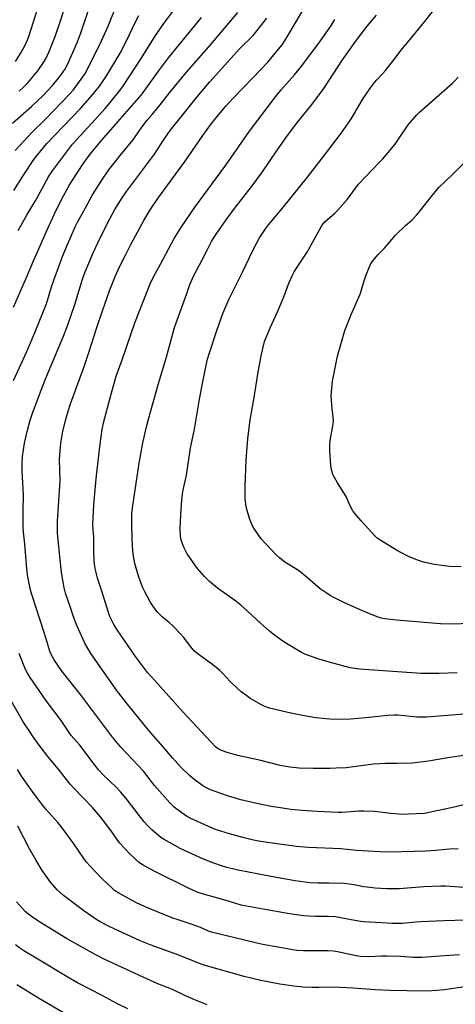
# Model space of a CAD drawing. Units: inches. Extents: x 1219770 to 1225770, y 557455 to 561455.
# Drawn here: x 1220071 to 1220273, y 559423 to 559879 of the extents above; entities that cross this region are included whole.
import ezdxf

# ---------------------------------------------------------------- set-up
doc = ezdxf.new("R2010")
doc.units = ezdxf.units.IN
doc.header["$MEASUREMENT"] = 0
doc.layers.add('Undefined', color=1, linetype='Continuous')

msp = doc.modelspace()

# ---------------------------------------------------------------- linework, layer by layer
at = {"layer": 'Undefined'}
for points, elevation in [([(1220273.72, 559576.78), (1220265.33, 559576.42), (1220257.15, 559576.51), (1220228.45, 559578.48), (1220224.19, 559579.18), (1220214.51, 559581.69), (1220208.81, 559583.42), (1220204.5, 559584.93), (1220203.23, 559585.46), (1220201.65, 559586.26), (1220194.73, 559590.3), (1220192.51, 559591.72), (1220188.44, 559594.7), (1220186.83, 559596.02), (1220180.86, 559601.39), (1220176.16, 559605.8), (1220173.47, 559608.07), (1220171.15, 559609.91), (1220162.65, 559616.02), (1220159.04, 559619.15), (1220156.66, 559621.39), (1220153.43, 559625.15), (1220152.15, 559626.76), (1220148.64, 559631.94), (1220147.06, 559634.94), (1220146.39, 559636.5), (1220145.87, 559638.44), (1220145.55, 559640.13), (1220145.41, 559643.68), (1220145.72, 559649.89), (1220146.21, 559656.88), (1220146.49, 559659.5), (1220146.84, 559661.5), (1220148.28, 559668.36), (1220150.24, 559680.89), (1220152.04, 559689.67), (1220154.14, 559702.52), (1220155.35, 559709.15), (1220157.37, 559719.28), (1220158.02, 559722.05), (1220158.75, 559724.52), (1220162.3, 559735.25), (1220165.22, 559743.15), (1220167.99, 559749.68), (1220174.29, 559762.38), (1220179.23, 559772.61), (1220182.36, 559778.54), (1220184.9, 559782.34), (1220186.3, 559784.19), (1220192.79, 559791.93), (1220204.41, 559806.27), (1220212.8, 559817.13), (1220220.14, 559826.89), (1220224.44, 559833.01), (1220230.16, 559842.69), (1220233.65, 559847.67), (1220235.43, 559850.07), (1220236.58, 559851.43), (1220239.38, 559854.35), (1220240.52, 559855.66), (1220244.48, 559860.69), (1220247.82, 559865.11), (1220253.15, 559871.45), (1220258.67, 559878.27), (1220268.74, 559891.04)], 530), ([(1220067.71, 559831.38), (1220076.46, 559839.09), (1220081.84, 559844.19), (1220084.06, 559846.44), (1220085.99, 559848.52), (1220088.38, 559851.32), (1220090.09, 559853.56), (1220091.88, 559856.22), (1220093.25, 559858.86), (1220097.77, 559869.03), (1220099.2, 559872.72), (1220102.95, 559883.61)], 510), ([(1220068.94, 559818.58), (1220076.73, 559827.13), (1220082.83, 559833.01), (1220094.42, 559845.02), (1220095.71, 559846.54), (1220097.12, 559848.37), (1220100.32, 559852.7), (1220101.35, 559854.31), (1220105.27, 559861.85), (1220108.9, 559869.49), (1220111.93, 559876.22), (1220116.55, 559887.41)], 512), ([(1220068.97, 559859.84), (1220071.41, 559863.53), (1220073.52, 559867.37), (1220074.6, 559869.84), (1220075.22, 559871.5), (1220080.13, 559887.09)], 506), ([(1220070.35, 559781.55), (1220074.47, 559789.07), (1220078.47, 559795.73), (1220084.29, 559806.45), (1220086.12, 559809.28), (1220095.51, 559821.64), (1220097.11, 559823.47), (1220104.44, 559831.29), (1220110.54, 559838.07), (1220112.27, 559840.12), (1220118.01, 559847.23), (1220119.1, 559848.77), (1220127.36, 559861.27), (1220134.01, 559871.96), (1220137.81, 559877.52), (1220142.97, 559884.28)], 516), ([(1220070.72, 559846.06), (1220072.78, 559847.99), (1220074.77, 559850.03), (1220079.44, 559855.5), (1220082.08, 559859.33), (1220083.09, 559861.08), (1220084.72, 559864.45), (1220087.44, 559871.5), (1220090.12, 559879.17), (1220091.98, 559885.1)], 508), ([(1220283.79, 559517.37), (1220272.43, 559514.56), (1220260.83, 559512.12), (1220258.61, 559511.72), (1220251.25, 559511.28), (1220248.88, 559511.24), (1220243.01, 559511.6), (1220235.51, 559512.51), (1220230.46, 559512.75), (1220228.41, 559512.68), (1220220.51, 559512.12), (1220218.57, 559512.1), (1220208.93, 559512.6), (1220201.88, 559513.09), (1220196.72, 559513.57), (1220191.96, 559514.2), (1220187.55, 559514.96), (1220180.95, 559516.29), (1220173.43, 559518), (1220167.35, 559519.76), (1220159.43, 559522.68), (1220157.27, 559523.69), (1220155.96, 559524.39), (1220151.65, 559527.51), (1220149.83, 559529.04), (1220145.52, 559533.22), (1220141.78, 559537.38), (1220137.36, 559542.72), (1220130.9, 559550.1), (1220120.92, 559562.23), (1220116.38, 559568.17), (1220104.02, 559585.81), (1220101.15, 559590.59), (1220097.49, 559598.74), (1220095.77, 559603.21), (1220094.62, 559606.52), (1220092.2, 559613.72), (1220091.55, 559616.11), (1220090.44, 559623.19), (1220088.5, 559641.27), (1220088.44, 559643.93), (1220088.56, 559647.06), (1220089.06, 559656.41), (1220089.73, 559665.76), (1220089.51, 559675.41), (1220089.54, 559677.79), (1220089.99, 559683.07), (1220091.03, 559688.74), (1220092.53, 559694.77), (1220093.54, 559698.39), (1220094.34, 559700.89), (1220095.11, 559703.11), (1220098.62, 559712.36), (1220100.53, 559717.74), (1220102.91, 559724.68), (1220106.67, 559736.71), (1220109.3, 559744.37), (1220112.82, 559754.16), (1220115.26, 559760.34), (1220117.13, 559764.43), (1220120.12, 559770.49), (1220122.67, 559775.4), (1220128.52, 559786.19), (1220131.49, 559791.2), (1220135.04, 559796.35), (1220147.71, 559813.75), (1220155.9, 559825.67), (1220159.92, 559831.08), (1220163.38, 559835.35), (1220166.61, 559839.16), (1220169.96, 559842.84), (1220179.23, 559852.45), (1220185.98, 559859.58), (1220190.98, 559865.5), (1220192.59, 559867.57), (1220195, 559871.27), (1220202.69, 559884.29)], 524), ([(1220068.18, 559712.22), (1220074.32, 559725.58), (1220078.54, 559735.47), (1220083.21, 559747.37), (1220083.88, 559749.26), (1220085.8, 559755.59), (1220086.81, 559758.59), (1220090.89, 559769.53), (1220092.7, 559774.06), (1220096.76, 559783.29), (1220097.81, 559785.52), (1220101.43, 559792.14), (1220104.81, 559798.05), (1220108.71, 559804.4), (1220112.34, 559809.7), (1220117.54, 559816.4), (1220123.37, 559823.43), (1220127.65, 559829.47), (1220130.08, 559832.64), (1220132.35, 559835.39), (1220136.15, 559839.78), (1220140.48, 559845.29), (1220148.24, 559854.89), (1220158.73, 559866.72), (1220172.04, 559882.63)], 520), ([(1220068.18, 559746.16), (1220074.64, 559760.91), (1220077.43, 559767.55), (1220079.92, 559773.14), (1220083.8, 559782.23), (1220087.08, 559789.4), (1220090.3, 559796.03), (1220093.85, 559802.42), (1220095.09, 559804.41), (1220100.76, 559812.95), (1220103.64, 559816.89), (1220106.57, 559820.57), (1220108.91, 559823.36), (1220127.29, 559844.34), (1220128.69, 559846.13), (1220135.28, 559855.39), (1220140.02, 559861.51), (1220144.79, 559867.48), (1220148.31, 559871.69), (1220155.22, 559880.25)], 518), ([(1220068.2, 559800.14), (1220072.68, 559807.17), (1220077.58, 559814.52), (1220079.32, 559816.81), (1220083.63, 559821.92), (1220099.14, 559838.06), (1220104.78, 559844.45), (1220106.66, 559846.7), (1220108.06, 559848.57), (1220109.4, 559850.47), (1220111.15, 559853.2), (1220117.49, 559863.65), (1220120.83, 559870.07), (1220124.26, 559877.34), (1220126.17, 559881.16)], 514), ([(1220274.28, 559495.23), (1220270.25, 559495.07), (1220263.91, 559494.56), (1220259.42, 559494.28), (1220242.63, 559493.79), (1220238.02, 559493.83), (1220227.08, 559494.59), (1220219.79, 559495.25), (1220204.82, 559495.95), (1220199.33, 559496.42), (1220186.89, 559498.03), (1220180.75, 559499.06), (1220178.14, 559499.6), (1220174.4, 559500.49), (1220168.31, 559502.23), (1220162.24, 559504.14), (1220158.46, 559505.61), (1220150.26, 559509.35), (1220148.31, 559510.41), (1220143.31, 559513.93), (1220142.27, 559514.84), (1220140.62, 559516.55), (1220133.42, 559524.63), (1220128.36, 559531.24), (1220117.82, 559542.38), (1220114.06, 559546.99), (1220099.14, 559566.77), (1220090.64, 559577.47), (1220086.95, 559582.79), (1220085.44, 559585.62), (1220084.78, 559587.23), (1220083.74, 559591.02), (1220082.18, 559595.98), (1220076.69, 559612.56), (1220076.16, 559614.57), (1220075.35, 559618.21), (1220074.78, 559621.27), (1220074.46, 559623.58), (1220074.1, 559626.78), (1220073.34, 559636.29), (1220072.75, 559641.96), (1220072.6, 559644.28), (1220072.61, 559651.74), (1220072.73, 559659.13), (1220072.11, 559670.31), (1220072.06, 559673.76), (1220072.29, 559677.03), (1220073.22, 559683.18), (1220074.43, 559688.6), (1220075.9, 559693.78), (1220076.83, 559696.56), (1220080.62, 559706.93), (1220083.03, 559713.25), (1220091.22, 559732.65), (1220093.26, 559737.86), (1220096.6, 559747.33), (1220100.13, 559759.06), (1220101.34, 559762.48), (1220102.99, 559766.54), (1220105.04, 559771.28), (1220107.37, 559776.28), (1220111.87, 559785.32), (1220115.15, 559791.37), (1220116.9, 559794.34), (1220118.14, 559796.29), (1220120.47, 559799.64), (1220133.45, 559817), (1220137.67, 559823.42), (1220140.78, 559827.88), (1220147.06, 559835.86), (1220153.23, 559843.46), (1220159.03, 559850.22), (1220173.06, 559865.86), (1220179.17, 559871.96), (1220180.51, 559873.39), (1220185.61, 559879.95)], 522), ([(1220278.03, 559538.59), (1220270.45, 559537.57), (1220260.56, 559535.96), (1220252.86, 559535.01), (1220245.94, 559534.81), (1220240.51, 559534.81), (1220237.89, 559534.66), (1220234.98, 559534.42), (1220229.19, 559533.65), (1220222.34, 559532.86), (1220217.68, 559532.58), (1220214.76, 559532.48), (1220207.01, 559532.42), (1220200.53, 559532.62), (1220196.17, 559533.11), (1220193.61, 559533.51), (1220191.67, 559533.92), (1220182.82, 559536.19), (1220172.05, 559538.47), (1220167.6, 559539.7), (1220164.54, 559540.83), (1220163, 559541.57), (1220161.77, 559542.58), (1220146.56, 559558.77), (1220133.66, 559573.3), (1220130.26, 559576.98), (1220124.74, 559584.32), (1220116.19, 559596.69), (1220114.61, 559599.16), (1220113.8, 559600.66), (1220112.76, 559602.95), (1220112.26, 559604.32), (1220108.95, 559615.14), (1220107.09, 559620.7), (1220106.41, 559623.17), (1220105.97, 559625.12), (1220105.65, 559627.07), (1220105.51, 559628.81), (1220105.34, 559633.3), (1220105.28, 559639.72), (1220104.99, 559643.16), (1220104.95, 559645.25), (1220104.98, 559648.52), (1220105.4, 559654.58), (1220106.07, 559663.23), (1220106.55, 559668.19), (1220108.27, 559682.64), (1220109.29, 559689.4), (1220109.9, 559692.51), (1220113.58, 559706.44), (1220115.75, 559714.09), (1220118.47, 559721.79), (1220124.3, 559738.82), (1220131.49, 559756.97), (1220133.11, 559760.48), (1220136.28, 559766.08), (1220142.6, 559777.98), (1220146.03, 559783.33), (1220152.3, 559792.51), (1220166.48, 559811.88), (1220177.51, 559827.53), (1220189.52, 559843.46), (1220192.23, 559846.77), (1220198.31, 559853.64), (1220201.78, 559857.86), (1220210.37, 559869.38), (1220213.4, 559873.58), (1220215.5, 559876.71), (1220217.08, 559879.32)], 526), ([(1220277.24, 559557.69), (1220259.62, 559556.31), (1220255.11, 559556.3), (1220249.4, 559556.88), (1220246.14, 559557.12), (1220244.69, 559557.16), (1220241.6, 559556.99), (1220231.52, 559555.92), (1220224.29, 559555.28), (1220219.85, 559555.25), (1220214.71, 559555.41), (1220208.05, 559555.99), (1220200.59, 559557.28), (1220195.33, 559558.39), (1220188.19, 559560.09), (1220186.79, 559560.48), (1220184.68, 559561.26), (1220182.85, 559562.11), (1220177.68, 559565.1), (1220176.22, 559566.09), (1220173.65, 559568.04), (1220172.11, 559569.37), (1220168.57, 559572.8), (1220165.14, 559576.52), (1220163.79, 559577.83), (1220160.48, 559580.52), (1220153.76, 559585.39), (1220152.03, 559586.89), (1220150.88, 559588.13), (1220146.91, 559593.37), (1220145.59, 559594.91), (1220142.07, 559598.4), (1220140.21, 559600.05), (1220137.23, 559602.49), (1220135.73, 559603.9), (1220134.74, 559604.96), (1220132.73, 559607.75), (1220131.47, 559609.67), (1220128.98, 559614.28), (1220128.12, 559616.12), (1220126.34, 559620.69), (1220125.69, 559622.62), (1220124.37, 559627.42), (1220123.76, 559630.88), (1220123.5, 559633.2), (1220123.17, 559638.75), (1220122.94, 559646.07), (1220122.99, 559650.44), (1220123.22, 559653.14), (1220126.36, 559673.95), (1220128.14, 559683.32), (1220129.78, 559690.77), (1220130.64, 559694.25), (1220135.37, 559710.82), (1220138.86, 559722.53), (1220140.68, 559729.27), (1220142.82, 559736.7), (1220148.5, 559752.39), (1220149.86, 559756.61), (1220150.42, 559757.99), (1220151.58, 559760.41), (1220155.59, 559767.96), (1220157.88, 559772.56), (1220159.97, 559776.48), (1220160.84, 559778), (1220162.13, 559779.98), (1220166.74, 559786.62), (1220170.53, 559791.74), (1220178.33, 559801.69), (1220183.62, 559808.71), (1220190.11, 559818.35), (1220195.09, 559825.56), (1220199.87, 559831.88), (1220206.54, 559840.04), (1220211.97, 559847.4), (1220220.71, 559860.65), (1220226.62, 559869.19), (1220232.1, 559876.15), (1220236.35, 559881.37)], 528), ([(1220282.73, 559599.8), (1220272.07, 559599.34), (1220266.05, 559599.52), (1220256.74, 559600.18), (1220245.74, 559601.23), (1220240.21, 559601.85), (1220238.54, 559602.14), (1220236.74, 559602.7), (1220229.92, 559605.52), (1220221.23, 559609.31), (1220215.37, 559612.32), (1220210.22, 559615.75), (1220203.42, 559621.62), (1220200.91, 559623.68), (1220199.71, 559624.53), (1220193.97, 559628.07), (1220191.45, 559630.06), (1220189.93, 559631.4), (1220184.88, 559636.6), (1220183, 559638.88), (1220179.77, 559643.37), (1220179.08, 559644.62), (1220178.1, 559646.68), (1220177.52, 559648.3), (1220176.2, 559653.03), (1220175.84, 559654.97), (1220175.56, 559657.2), (1220175.5, 559663.29), (1220176.01, 559675.34), (1220176.72, 559685.18), (1220177.85, 559694.01), (1220179.47, 559703.41), (1220181.34, 559715.03), (1220182.91, 559723.58), (1220183.68, 559727.01), (1220184.55, 559730.18), (1220187.04, 559736.55), (1220190.53, 559743.97), (1220192.74, 559749.04), (1220193.5, 559750.93), (1220195.78, 559757.22), (1220197.44, 559760.94), (1220198.25, 559762.48), (1220199.28, 559764.23), (1220204.24, 559771.59), (1220210.69, 559783.34), (1220211.46, 559784.54), (1220212.43, 559785.58), (1220217.08, 559789.61), (1220218.34, 559790.83), (1220222.88, 559796.11), (1220225.36, 559799.59), (1220228.02, 559803.02), (1220237.71, 559813.1), (1220239.32, 559814.85), (1220245, 559821.61), (1220246.94, 559824.36), (1220251.06, 559830.56), (1220255.1, 559835.21), (1220256.37, 559836.46), (1220260.16, 559839.87), (1220271.66, 559849.88), (1220272.93, 559851.13), (1220274.32, 559852.66)], 532), ([(1220275.71, 559625.86), (1220270.31, 559626.01), (1220267.71, 559626.28), (1220263.34, 559626.91), (1220258.17, 559628.09), (1220255.92, 559628.8), (1220251.5, 559630.52), (1220246.47, 559633.15), (1220237.61, 559638.6), (1220236.63, 559639.27), (1220235.56, 559640.21), (1220229.33, 559647.23), (1220226.41, 559650.6), (1220225.5, 559651.77), (1220224.06, 559654.49), (1220222.29, 559658.47), (1220218.33, 559664.73), (1220216.86, 559667.31), (1220216.21, 559668.64), (1220215.72, 559670.35), (1220215.27, 559672.67), (1220214.7, 559679.59), (1220214.82, 559682.57), (1220215.04, 559685.25), (1220216.23, 559691.04), (1220216.38, 559692.17), (1220216.46, 559693.54), (1220216.37, 559695.22), (1220215.83, 559699.17), (1220215.46, 559702.7), (1220215.33, 559705.06), (1220215.98, 559711.85), (1220217.78, 559721.09), (1220218.34, 559723.38), (1220221.73, 559735.27), (1220224.67, 559742.76), (1220228.84, 559752.15), (1220229.36, 559753.69), (1220230.82, 559758.84), (1220231.61, 559761.03), (1220232.99, 559764.54), (1220233.59, 559765.85), (1220234.4, 559767.08), (1220236.19, 559769.45), (1220236.96, 559770.34), (1220240.01, 559773.31), (1220245.18, 559779.51), (1220249.91, 559783.92), (1220252.73, 559786.39), (1220254.95, 559788.68), (1220255.89, 559789.78), (1220262.92, 559798.81), (1220265.5, 559801.62), (1220271.75, 559807.64), (1220279.53, 559815.46)], 534), ([(1220279.24, 559477.3), (1220268.36, 559477.93), (1220266.3, 559477.97), (1220258.39, 559477.72), (1220246.92, 559476.79), (1220241.11, 559476.74), (1220235.83, 559477.09), (1220232.08, 559477.49), (1220230.36, 559477.74), (1220226.1, 559478.57), (1220221.59, 559479.23), (1220214.46, 559479.37), (1220209.39, 559479.32), (1220205.58, 559479.53), (1220198.62, 559480.46), (1220196.05, 559480.88), (1220186.63, 559482.58), (1220172.22, 559485.49), (1220167.03, 559486.67), (1220164.49, 559487.42), (1220160.97, 559488.61), (1220156.27, 559490.5), (1220145.41, 559495.45), (1220137.95, 559499.56), (1220136.44, 559500.58), (1220133.49, 559502.98), (1220132.19, 559504.14), (1220130.36, 559505.95), (1220128.61, 559507.97), (1220120.92, 559517.85), (1220117.68, 559521.76), (1220115.68, 559523.9), (1220109.83, 559529.48), (1220107.73, 559531.72), (1220105.94, 559533.95), (1220098.84, 559543.28), (1220094.88, 559547.84), (1220090.22, 559554.67), (1220083.44, 559563.73), (1220075.85, 559574.62), (1220074.62, 559576.57), (1220073.74, 559578.39), (1220070.68, 559585.73)], 520), ([(1220288.32, 559462.5), (1220267.68, 559461.89), (1220256.91, 559461.42), (1220254.61, 559461.28), (1220248.3, 559460.67), (1220243.66, 559460.76), (1220238.97, 559461.09), (1220230.28, 559461.55), (1220227.11, 559461.91), (1220219.02, 559463.51), (1220217.29, 559463.78), (1220214.18, 559463.98), (1220208.18, 559463.94), (1220205.07, 559464.07), (1220202.52, 559464.28), (1220196.01, 559465.14), (1220183.87, 559467.29), (1220173.73, 559469.26), (1220167.75, 559471.09), (1220155.12, 559474.58), (1220153.19, 559475.22), (1220151.84, 559475.77), (1220148.89, 559477.16), (1220133.67, 559484.76), (1220129.86, 559486.74), (1220128.17, 559487.74), (1220126.12, 559489.17), (1220124.83, 559490.31), (1220121.93, 559493.18), (1220117.32, 559498.06), (1220115.99, 559499.75), (1220113.32, 559503.59), (1220108.35, 559510.27), (1220104.7, 559514.5), (1220096.22, 559523.25), (1220094.43, 559525.19), (1220088.86, 559532.27), (1220084.03, 559538.12), (1220080.95, 559542), (1220077.17, 559547.18), (1220075.46, 559549.71), (1220072.62, 559554.17), (1220062.5, 559571.62)], 518), ([(1220274.86, 559446.16), (1220268.06, 559445.78), (1220257.49, 559444.97), (1220253.43, 559444.97), (1220247.72, 559445.36), (1220241.3, 559445.65), (1220238.94, 559445.61), (1220232.79, 559445.32), (1220228.95, 559445.5), (1220226.9, 559445.77), (1220218.25, 559447.59), (1220216.52, 559447.89), (1220213.95, 559448.07), (1220202.57, 559448.05), (1220199.66, 559448.21), (1220197.61, 559448.49), (1220183.73, 559450.99), (1220180.96, 559451.58), (1220159.89, 559456.67), (1220158.5, 559457.18), (1220154.73, 559458.83), (1220151.42, 559460.16), (1220144.01, 559462.5), (1220142.05, 559463.2), (1220134.39, 559466.22), (1220129.08, 559468.5), (1220124.76, 559470.5), (1220122.01, 559471.92), (1220116.88, 559474.75), (1220114.97, 559476.03), (1220113.66, 559477.16), (1220109.1, 559481.63), (1220103.62, 559487.2), (1220101.88, 559489.17), (1220100.73, 559490.75), (1220096.08, 559497.62), (1220090.71, 559505.07), (1220088.7, 559507.5), (1220083.16, 559513.69), (1220080.3, 559517.23), (1220076.73, 559522.01), (1220071.85, 559528.98), (1220069.92, 559532.09)], 516), ([(1220278.22, 559431.55), (1220267.86, 559430.03), (1220264.35, 559429.63), (1220262.01, 559429.48), (1220258.19, 559429.4), (1220242.88, 559429.63), (1220235.76, 559430.03), (1220225.54, 559430.82), (1220219.66, 559431.15), (1220215.8, 559431.19), (1220209.64, 559431.01), (1220206.42, 559431.02), (1220202.42, 559431.26), (1220198.08, 559431.69), (1220191.52, 559432.58), (1220182.75, 559434.33), (1220174.98, 559436.19), (1220157.01, 559441.26), (1220154.41, 559442.18), (1220144.69, 559446.08), (1220131.4, 559450.77), (1220126.76, 559452.7), (1220112.49, 559459.34), (1220108.54, 559461.37), (1220106.77, 559462.43), (1220100.66, 559466.56), (1220091.33, 559473.62), (1220088.37, 559476.3), (1220085.3, 559479.91), (1220081.46, 559485.32), (1220078.44, 559490.19), (1220075.49, 559495.34), (1220070.15, 559505.76)], 514), ([(1220157.96, 559423.13), (1220151.7, 559425.54), (1220147.19, 559427.48), (1220141.75, 559430.1), (1220135.1, 559432.82), (1220126.47, 559436.62), (1220110.15, 559444.21), (1220106.02, 559446.31), (1220092.65, 559453.82), (1220079.85, 559461.65), (1220076.38, 559463.89), (1220073.55, 559466.34), (1220072.31, 559467.6), (1220069.52, 559470.7)], 512), ([(1220121.05, 559421.27), (1220116.04, 559423.73), (1220109.26, 559427.36), (1220097.83, 559433.32), (1220092.98, 559436.04), (1220079.42, 559444.14), (1220072.95, 559448.09), (1220071.01, 559449.37), (1220069.1, 559450.78)], 510), ([(1220093.18, 559418.24), (1220079.64, 559426.1), (1220069.73, 559432.25)], 508)]:
    msp.add_lwpolyline(points, dxfattribs=dict(at, elevation=elevation))

doc.saveas('drawing.dxf')
